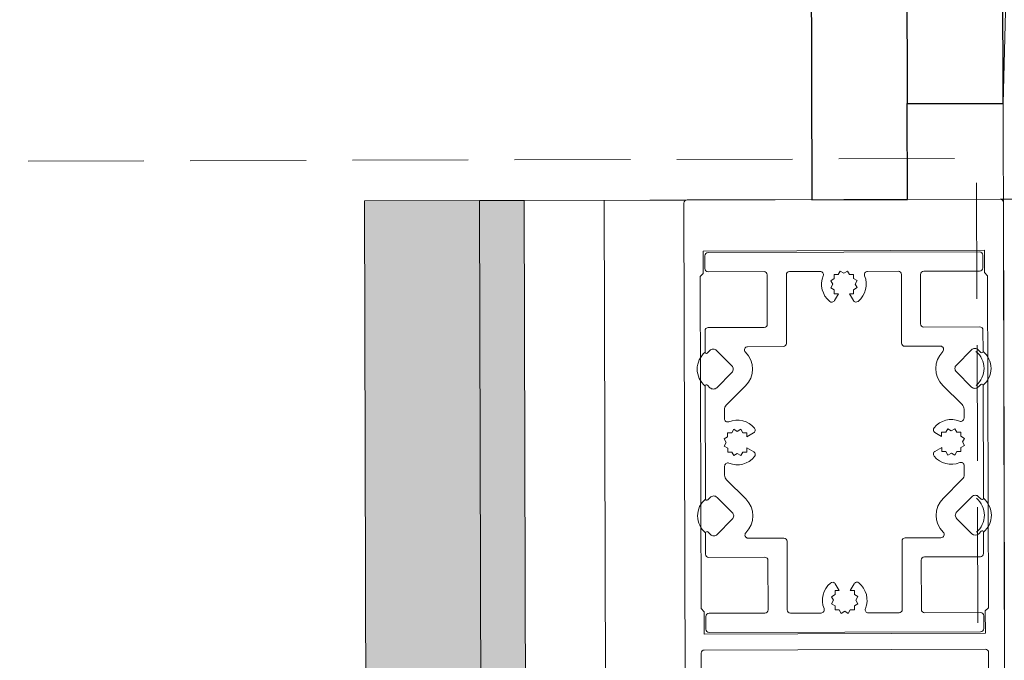
# Model space of a CAD drawing. Units: millimetres. Extents: x -150 to 298932, y -150 to 299941.
# Drawn here: x 218594 to 218748, y 99914 to 100015 of the extents above; entities that cross this region are included whole.
import ezdxf

# ---------------------------------------------------------------- set-up
doc = ezdxf.new("R2010")
doc.units = ezdxf.units.MM
doc.header["$MEASUREMENT"] = 0
doc.linetypes.add('DGN Style 3', pattern=[25.38181508808953, 18.12986792006395, -7.25194716802558])
doc.linetypes.add('DGN Style 6', pattern=[34.48300878396162, 0.01812986792006395, -7.25194716802558, 12.69090754404476, -7.25194716802558, 0.01812986792006395, -7.25194716802558])
for name, color, linetype, lineweight in [('10044_P_00_PMK_Private - Cladding detail', 153, 'Continuous', 0), ('10044_P_00_PMK_Private - Existing structures', 33, 'Continuous', 0), ('10044_P_00_PMK_Private - Hatching_Phase1', 211, 'Continuous', 0), ('10044_P_00_PMK_Private - Insulation', 190, 'Continuous', 0), ('10044_P_00_PMK_Private - Plasterboard_Linings', 33, 'Continuous', 0), ('10044_P_00_PMK_Private - Waterproof membranes', 14, 'Continuous', 0), ('10044_P_00_PMK_Private - Windows', 143, 'Continuous', 0)]:
    doc.layers.add(name, color=color, linetype=linetype, lineweight=lineweight)
doc.linetypes.add('{ Batten }', pattern='A,-0.079,[1,dgnlstyle-ESA_lstyle.shx,S=0.002487599206349206,R=0,X=0,Y=0],-0.079', length=0.158)

# ---------------------------------------------------------------- blocks, each defined once
blk = doc.blocks.new('*U155')
at = {"layer": '10044_P_00_PMK_Private - Plasterboard_Linings', "lineweight": 30, "flags": 128}
for points in [[(-627.7174608332862, -100.2070566147158), (-628.6210275799385, 243.06071108373), (422.675338144647, 245.8279864482902), (423.5789048912702, -97.4397812600073), (438.5788529259735, -97.40029763957136), (437.6358025588852, 260.8674181034294), (-643.6604592350777, 258.0211754979391), (-642.7174088680185, -100.2465402351518), (-627.7174608333444, -100.2070566147158)], [(-627.7174608332862, -100.2070566147158), (-627.6779772128502, -115.2070046645094), (-612.6780291630712, -115.167521044059), (-613.5815959094325, 228.1002466694772), (407.7148737306125, 230.7885547913756), (408.6184404770029, -112.4792129205744), (423.6183885117061, -112.439729300153), (423.5789048912702, -97.4397812600073)]]:
    blk.add_lwpolyline(points, dxfattribs=at)
blk = doc.blocks.new('*U199')
at = {"layer": '10044_P_00_PMK_Private - Cladding detail', "linetype": 'DGN Style 3', "extrusion": (0, 0, -1)}
h = blk.add_hatch(dxfattribs=at)
h.set_pattern_fill('BRICK HATCH', color=256, style=0, pattern_type=2)
h.set_pattern_definition([(314.849183, (-7.763146000000001, 127.614324), (0.0263225024830831, 9.99996562229646), [5.656854, -8.485281]), (314.849183, (-9.763139, 127.619589), (0.0263225024830831, 9.99996562229646), [8.485281, -5.656854]), (314.849183, (-13.773654, 123.630132), (0.0263225024830831, 9.99996562229646), [8.485281, -5.656854]), (314.849183, (-13.778919, 121.630138), (0.0263225024830831, 9.99996562229646), [5.656854, -8.485281])])
h.paths.add_polyline_path([(15.77394843107322, -347.0084069606091), (17.60059869545512, 346.9416093707841), (10.60062294569798, 346.9600350561523), (8.789447201765142, -341.1111627589707)])
at = {"layer": '10044_P_00_PMK_Private - Cladding detail', "lineweight": 0, "extrusion": (0, 0, -1)}
h = blk.add_hatch(dxfattribs=at)
h.set_pattern_fill('HEX', color=256, style=0, pattern_type=2)
h.set_pattern_definition([(269.849183, (373.151578, -333.50796), (-1657.700319231042, 1924.370148703544), [480, -1440]), (149.8490529999999, (786.944924, -1054.599662), (-1657.700350202448, 1924.370121760666), [479.9981, -3359.986700999999]), (29.849314, (786.944924, -1054.599662), (1667.808157310937, 1915.61655009388), [479.9981, -3359.986700999999]), (269.849183, (1204.528698, -335.696353), (-1657.700319231042, 1924.370148703544), [480, -1440]), (149.8490529999999, (1204.528698, -335.696353), (-1657.700350202448, 1924.370121760666), [479.9981, -3359.986700999999]), (29.849314, (373.151578, -333.50796), (1667.808157310937, 1915.61655009388), [479.9981, -3359.986700999999]), (269.849183, (370.624626, -1293.504634), (-1657.700319231042, 1924.370148703544), [480, -1440]), (149.8490529999999, (370.624626, -1293.504634), (-1657.700350202448, 1924.370121760666), [479.9981, -3359.986700999999]), (29.849314, (-41.905244, -92.41459499999999), (1667.808157310937, 1915.61655009388), [479.9981, -3359.986700999999]), (149.8490529999999, (1620.848996, -96.791381), (-1657.700350202448, 1924.370121760666), [479.9981, -3359.986700999999]), (269.849183, (1202.001746, -1295.693027), (-1657.700319231042, 1924.370148703544), [480, -1440]), (29.849314, (1202.001746, -1295.693027), (1667.808157310937, 1915.61655009388), [479.9981, -3359.986700999999])])
h.paths.add_polyline_path([(8.789447201765142, -341.1111627590144), (10.60062294569798, 346.9600350561523), (-7.399314696522197, 347.0074153897876), (-9.170698820526013, -325.9468205260491)])
h = blk.add_hatch(dxfattribs=at)
h.set_pattern_fill('HEX', color=256, style=0, pattern_type=2)
h.set_pattern_definition([(269.849183, (-32.302908, 135.867904), (-16.57700319231042, 19.24370148703544), [4.8, -14.4]), (149.8490529999999, (-28.164974, 128.656987), (-16.57700345681929, 19.24370129543012), [4.799980999999999, -33.59986699999999]), (29.849314, (-28.164974, 128.656987), (16.67808152831451, 19.15616557899916), [4.799980999999999, -33.59986699999999]), (269.849183, (-23.989136, 135.84602), (-16.57700319231042, 19.24370148703544), [4.8, -14.4]), (149.8490529999999, (-23.989136, 135.84602), (-16.57700345681929, 19.24370129543012), [4.799980999999999, -33.59986699999999]), (29.849314, (-32.302908, 135.867904), (16.67808152831451, 19.15616557899916), [4.799980999999999, -33.59986699999999]), (269.849183, (-32.328177, 126.267937), (-16.57700319231042, 19.24370148703544), [4.8, -14.4]), (149.8490529999999, (-32.328177, 126.267937), (-16.57700345681929, 19.24370129543012), [4.799980999999999, -33.59986699999999]), (29.849314, (-36.453476, 138.278838), (16.67808152831451, 19.15616557899916), [4.799980999999999, -33.59986699999999]), (149.8490529999999, (-19.825933, 138.23507), (-16.57700345681929, 19.24370129543012), [4.799980999999999, -33.59986699999999]), (269.849183, (-24.014406, 126.246054), (-16.57700319231042, 19.24370148703544), [4.8, -14.4]), (29.849314, (-24.014406, 126.246054), (16.67808152831451, 19.15616557899916), [4.799980999999999, -33.59986699999999])])
h.paths.add_polyline_path([(8.789447201765142, -341.1111627590144), (10.60062294569798, 346.9600350561523), (-7.399314696522197, 347.0074153897876), (-9.170698820526013, -325.9468205260491)])
at = {"layer": '10044_P_00_PMK_Private - Cladding detail', "lineweight": 13, "extrusion": (0, 0, -1), "flags": 128}
for points in [[(8.789447201765142, -341.1111627589707), (10.60062294569798, 346.9600350561523), (17.60059869545512, 346.9416093707841), (15.77394843107322, -347.0084069606091), (8.789447201765142, -341.1111627589707)], [(-9.170698820526013, -325.9468205260491), (-7.399314696522197, 347.0074153897876), (10.60062294569798, 346.9600350561523), (8.789447201765142, -341.1111627590144), (-9.170698820526013, -325.9468205260491)]]:
    blk.add_lwpolyline(points, close=True, dxfattribs=at)
blk = doc.blocks.new('*U455')
at = {"layer": '10044_P_00_PMK_Private - Insulation', "linetype": 'Continuous'}
blk.add_line((21.80307223147247, 90.95663073581818), (46.80298239371041, 91.0224363943853), dxfattribs=at)
at = {"layer": '10044_P_00_PMK_Private - Insulation', "linetype": '{ Batten }', "ltscale": 77.5}
blk.add_line((34.57676827145042, -13.00607299992407), (34.30302731256234, 90.98953356506536), dxfattribs=at)
at = {"layer": '10044_P_00_PMK_Private - Windows', "linetype": 'Continuous', "lineweight": 0}
blk.add_line((-27.69675937769352, 90.8263355068193), (-48.19668245263165, 90.77237487012462), dxfattribs=at)
at = {"layer": '10044_P_00_PMK_Private - Windows', "extrusion": (0, 0, -1), "flags": 128}
for points in [[(27.80323331151158, -58.67446348203521), (28.19544151387527, 90.32502031816693, 0.4142135623730951), (27.69675937559805, 90.8263347154716), (-21.30307086880202, 90.95531540563388, 0.4142135623730951), (-21.80438526606304, 90.45663326737122), (-22.19659346851404, -58.54285053286003, 0.4142135623730951)], [(-19.49918189874734, 16.45030898759433), (-19.48996899239137, 19.95029686221096, -0.4142135623730946), (-18.98865459501394, 20.44897900050273), (25.01119297134574, 20.33315960523032, -0.4142135623730954), (25.50987510968116, 19.83184520794021), (25.50066220317967, 16.33185733332357)]]:
    blk.add_lwpolyline(points, format="xyb", dxfattribs=at)
blk.add_lwpolyline([(-18.82413760165218, 82.94876247338834), (-18.83335050812457, 79.44877459878626), (-19.33466490535648, 78.95009246050904), (-19.4715431794757, 26.95027261141513), (-18.97286104111117, 26.44895821411046), (-18.98207394761266, 22.94897033953748), (25.01777361883433, 22.83315094419231), (25.02698652527761, 26.3331388188235), (25.52830092253862, 26.83182095711527), (25.66517919657053, 78.83164080622373), (25.16649705832242, 79.3329552034993), (25.17570996479481, 82.83294307810138), (-18.82413760165218, 82.94876247338834)], close=True, dxfattribs=at)
for points in [[(24.92373663649778, 82.08360374104814), (24.91847211876302, 80.08361067000078, -0.4142135623730951), (24.41715772118187, 79.5849285316508), (15.66718803450931, 79.6079607977299, 0.4142135623730951), (15.16587363736471, 79.10927865936537), (15.14547322693397, 71.35930550943885, 0.4142135623730951), (15.6441553652985, 70.85799111223605), (24.39412505176733, 70.83495884624426, -0.4142135623730951), (24.89280718995724, 70.33364444888139), (24.88398912278353, 66.98365605450817, -0.6681786376538915), (24.54219669188024, 66.8431338975206), (24.14242793858284, 67.24501280098048, 0.4142135623731062), (23.08177144144429, 67.24780473249848), (20.69644357229117, 64.87500153579458, 0.4142135629586797), (20.6936516413698, 63.81434503759374), (23.06645483762259, 61.42901717372297, 0.4142135623731231), (24.12711133484845, 61.42622524379112), (24.52899023424834, 61.825993991617, -0.6681786379772995), (24.87003814982018, 61.68367441596638), (24.82344716592343, 43.98373573580466, -0.6681786387227889), (24.48165473469999, 43.84321357920999), (24.08188598701963, 44.24509247837705, 0.4142135623731231), (23.02122948970646, 44.24788441302371), (20.63590161694447, 41.87508122548752, 0.4142135629586797), (20.63310968369478, 40.81442472727213), (23.00591287596035, 38.4290968542191, 0.4142135623731062), (24.06656937277876, 38.42630492117314), (24.46844827799941, 38.82607367281162, -0.6681786376538915), (24.80949619328021, 38.68375409704458), (24.80067812555353, 35.33376570304972, -0.4142135623730951), (24.299363728147, 34.83508356459788), (15.54939404179459, 34.85811583069153, 0.4142135623730951), (15.04807964456268, 34.35943369235611), (15.02767923413194, 26.60946054240048, 0.4142135623730951), (15.52636137226364, 26.10814614519768), (24.27633105876157, 26.08511387904582, -0.4142135623730951), (24.77501319718431, 25.58379948185757), (24.76974867912941, 23.58380641067924, -0.4142135623730951), (24.26843428186839, 23.08512427230016), (-18.23141848121304, 23.19699527889316, -0.4142135623730951), (-18.73010061940295, 23.69830967634334), (-18.72483610158088, 25.69830274746346, -0.4142135623730951), (-18.22352170408703, 26.19698488569702), (-9.473552017763723, 26.17395261971978, 0.4142135623730951), (-8.972237620590022, 26.67263475793879), (-8.951837209780933, 34.42260790796718, 0.4142135623730951), (-9.450519348174566, 34.92392230537371), (-18.20048903475981, 34.94695457120542, -0.4142135623730951), (-18.69917117321165, 35.44826896872837), (-18.69035310528125, 38.79825736286875, -0.6681786376538915), (-18.34856067443616, 38.93877951978357), (-17.94879192113876, 38.53690061648376, 0.4142135623731062), (-16.88813542373828, 38.53410868503852), (-14.5028075548762, 40.90691188152414, 0.4142135629586798), (-14.50001562404213, 41.9675683798414), (-16.87281882023672, 44.35289624390134, 0.4142135623731231), (-17.93347531775362, 44.35568817381863), (-18.33535421642591, 43.95591942606552, -0.6681786387227889), (-18.67640213266714, 44.09823900152696), (-18.62981114842114, 61.79817768158682, -0.6681786379772995), (-18.28801871754695, 61.93869983845798), (-17.88824996986659, 61.53682093907264, 0.4142135623731231), (-16.82759347258252, 61.53402900444053), (-14.44226559952949, 63.90683219181665, 0.4142135629586797), (-14.43947366625071, 64.96748869017756), (-16.81227685851627, 67.35281656321604, 0.4142135623731062), (-17.87293335565482, 67.35560849618923), (-18.2748122602643, 66.95583974449255, -0.6681786376538915), (-18.61586017612717, 67.09815932024503), (-18.6070421084878, 70.44814771447273, -0.4142135623730951), (-18.10572771122679, 70.94682985288091), (-9.355758024932584, 70.92379758680181, 0.4142135623730951), (-8.85444362743874, 71.42247972499172), (-8.834043217037106, 79.1724528750201, 0.4142135623730951), (-9.332725355401635, 79.67376727228111), (-18.08269504160853, 79.69679953840387, -0.4142135623730951), (-18.58137718011858, 80.19811393576674), (-18.57611266197637, 82.19810700677044, -0.4142135623730951), (-18.07479826477356, 82.69678914517863), (24.42505449830787, 82.58491813844012, -0.4142135623730951), (24.92373663649778, 82.08360374104814)], [(18.34000929747708, 53.7220855607593), (17.28892432700377, 54.33262434971402, -0.4641530866875589), (17.15561380918371, 55.08466267265612, -0.326996453131604), (21.16779602569295, 56.08798712835414, 0.5318455158477162), (21.85651372859138, 56.54968825003016), (21.86025873804465, 57.9724192317226, 0.1989123678668835), (21.56922782131005, 58.68029453550116), (18.56675478586112, 61.69861590371875, -0.4137069173363969), (18.5761187064345, 66.99731887350208, 0.6675531851830417), (18.22420054979739, 67.85118934838101), (12.63626898164512, 67.86589828229626, -0.4142135623730951), (12.13758684316417, 68.36721267973189), (12.16588403104106, 79.11717543637496, 0.4142135623730951), (11.66720189253101, 79.61848983359232), (6.875317737431033, 79.63110335740203, 0.531845515847767), (6.409997259645024, 78.9448258238117, -0.3269964531314902), (5.385564575262833, 74.93798120814608, -0.4641530866874491), (4.634238486964023, 75.07524898358679), (4.029241595271742, 76.12953356996877), (4.667038651416078, 76.12785471708048), (4.668717504420783, 76.76565177351586), (5.221905384358251, 77.08309637279308), (4.904460785386618, 77.63628425262868), (5.224813242501114, 78.18779327951779), (4.673304215539247, 78.50814573693788), (4.67498306845664, 79.14594279330049), (4.037186012195889, 79.1476216462761), (3.719741412816802, 79.70080952615535), (3.166553533141268, 79.38336492686358), (2.615044506354025, 79.70371738444373), (2.294692048890283, 79.1522083573509), (1.65689499230939, 79.15388721055933), (1.655216139304684, 78.51609015399299), (1.102028259658255, 78.19864555493405), (1.419472858658992, 77.64545767504023), (1.099120401224354, 77.09394864800561), (1.650629428011598, 76.77359619061463), (1.648950575327035, 76.13579913415015), (2.286747631878825, 76.13412028120365), (1.676208842749475, 75.08303531074489, -0.4641530866873455), (0.9241705199237913, 74.94972479317221, -0.3269964531315033), (-0.07915393557050265, 78.9619070096669, 0.5318455158478187), (-0.5408550573338289, 79.65062471252168), (-5.332739213074092, 79.66323823628773, 0.4142135623730951), (-5.834053610306, 79.16455609787954), (-5.862350797484396, 68.41459334129468, -0.4142135623730951), (-6.363665194716305, 67.91591120306111), (-11.95159676283947, 67.93062013702001, 0.6675531851830774), (-12.30800524391816, 67.07861416794185, -0.4137069173363969), (-12.32653647375992, 61.7799353289447), (-15.34485785348807, 58.77746230579214, 0.1989123678668835), (-15.63961134685087, 58.07112894355669), (-15.64335635621683, 56.64839796193701, 0.5318455158477149), (-14.95707882277202, 56.18307748406369, -0.326996453131603), (-10.95023420691723, 55.15864479994343, -0.4641530866875589), (-11.08750198257621, 54.40731871145545), (-12.1417865686235, 53.80232182001055), (-12.14010771596804, 54.44011887637316), (-12.77790477249073, 54.4417977292178), (-13.09534937149147, 54.99498560890788), (-13.64853725125431, 54.67754100993625), (-14.2000462783617, 54.99789346741454), (-14.52039873588365, 54.44638444037992), (-15.15819579237723, 54.44806329326821), (-15.15987464500358, 53.81026623684738), (-15.71306252508657, 53.49282163775933), (-15.39561792605673, 52.93963375799649), (-15.71597038352047, 52.3881247308891), (-15.16446135644219, 52.06777227354178), (-15.16614020938869, 51.42997521693178), (-14.52834315292421, 51.42829636420356), (-14.21089855380706, 50.87510848451348), (-13.65771067410242, 51.19255308347056), (-13.10620164696593, 50.87220062578854), (-12.78584918953129, 51.42370965291047), (-12.1480521330086, 51.42203080012405), (-12.14637328032404, 52.05982785663218), (-11.09528830953059, 51.44928906772111, -0.4641530866874388), (-10.96197779208887, 50.69725074461894, -0.3269964531315829), (-14.97416000862722, 49.69392628915375, 0.531845515847716), (-15.66287771143834, 49.23222516741953), (-15.66662272100803, 47.80949418575619, 0.1989123678668836), (-15.37559180360404, 47.10161888197763), (-12.37311876905733, 44.08329751358542, -0.413706917336397), (-12.38248268931056, 38.78459454390395, 0.6675531851830458), (-12.03056453214958, 37.93072406915599), (-6.442632964521181, 37.91601513499336, -0.4142135623730951), (-5.943950825982029, 37.41470073764503), (-5.97224801350967, 26.66473798095831, 0.4142135623730951), (-5.473565875116037, 26.1634235837264), (-0.6816817196668126, 26.15081005998945, 0.5318455158476395), (-0.2163612418808043, 26.83708759346337, -0.3269964531314501), (0.8080714421521407, 30.84393220959464, -0.464153086687471), (1.559397530450951, 30.7066644338629), (2.164394422172336, 29.65237984729174), (1.52659736564965, 29.65405870036921), (1.524918512703152, 29.01626164394838), (0.9717306329403073, 28.69881704481668), (1.289175232028356, 28.14562916485011), (0.9688227745355107, 27.59412013797555), (1.520331801642897, 27.27376768049726), (1.518652948667295, 26.63597062398912), (2.156450005539227, 26.63429177102807), (2.473894604307134, 26.08110389123613), (3.027082483982667, 26.39854849038238), (3.578591511090053, 26.0781960330205), (3.898943968844833, 26.62970505986596), (4.536741025105584, 26.62802620710863), (4.53841987773194, 27.2658232635149), (5.091607757756719, 27.58326786266116), (4.774163158697775, 28.136455742424), (5.094515615957789, 28.68796476942953), (4.543006588850403, 29.00831722693692), (4.544685441826005, 29.6461142833723), (3.906888385594357, 29.64779313611507), (4.517427174665499, 30.69887810695218, -0.464153086687471), (5.26946549754939, 30.83218862400099, -0.3269964531314315), (6.272789952985477, 26.82000640772458, 0.5318455158476166), (6.734491074748803, 26.1312887048698), (11.5263752299652, 26.11867518103099, 0.4142135623730951), (12.02768962710979, 26.61735731941008), (12.05598681463744, 37.3673200760386, -0.4142135623730951), (12.55730121218949, 37.86600221444678), (18.1452327799343, 37.85129328035691, 0.6675531851830815), (18.5016412610421, 38.70329924934776, -0.4137069173363969), (18.52017249088385, 44.00197808857774), (21.53849387081573, 47.0044511117303, 0.1989123678668835), (21.83324736397481, 47.7107844738639), (21.83699237371911, 49.13351545552723, 0.5318455158477171), (21.15071483986685, 49.59883593321138, -0.3269964531315839), (17.14387022398296, 50.6232686174626, -0.4641530866874389), (17.28113799967105, 51.37459470596514), (18.33542258609668, 51.97959159755555), (18.33374373338302, 51.34179454103287), (18.9715407899057, 51.34011568814458), (19.28898538899375, 50.78692780835263), (19.84217326840735, 51.10437240736792), (20.39368229542742, 50.7840199501079), (20.71403475321131, 51.33552897683694), (21.35183180953027, 51.33385012412327), (21.35351066215662, 51.97164718063141), (21.90669854247244, 52.28909177951573), (21.5892539434717, 52.84227965935133), (21.90960640064441, 53.39378868641506), (21.35809737379896, 53.71414114396612), (21.35977622645441, 54.35193820035784), (20.72197916993173, 54.35361705324613), (20.4045345709892, 54.90680493302352), (19.85134669122635, 54.58936033392092), (19.2998376643809, 54.90971279147197), (18.97948520682985, 54.35820376462652), (18.34168815036537, 54.35988261728198), (18.34000929747708, 53.7220855607593)]]:
    blk.add_lwpolyline(points, format="xyb", close=True, dxfattribs=at)
at = {"layer": '10044_P_00_PMK_Private - Windows', "extrusion": (0, 0, -1)}
for centre, start, end in [((22.69302120257635, 64.33941408878309), 309.3428557067243, 50.35550928423538), ((21.59201843373012, 64.34231222319067), 309.3428557066703, 50.35550928428943), ((-16.43884322867962, 64.44241964731191), 129.3428557067244, 230.3555092842354), ((22.63247924603638, 41.33949377006502), 309.3428557067243, 50.35550928423538), ((21.53147647727747, 41.3423919044435), 309.3428557066703, 50.35550928428943), ((-16.49938518521958, 41.44249932859384), 129.3428557067244, 230.3555092842354)]:
    blk.add_arc(centre, 3.434000000004105, start, end, dxfattribs=at)
blk = doc.blocks.new('*U443')
at = {"layer": '10044_P_00_PMK_Private - Windows', "linetype": 'Continuous', "lineweight": 0}
blk.add_line((-25.39056645441451, 90.81908352412574), (-2250.384305729123, 84.96234268357512), dxfattribs=at)
at = {"layer": '10044_P_00_PMK_Private - Waterproof membranes', "linetype": 'DGN Style 6', "lineweight": 40, "extrusion": (0, 0, -1), "rotation": 359.6983670102514}
blk.add_blockref('*U455', (2203.102774336294, -5.812439698056551), dxfattribs=at)

msp = doc.modelspace()

# ---------------------------------------------------------------- hatches: boundary and pattern name
at = {"layer": '10044_P_00_PMK_Private - Hatching_Phase1'}
h = msp.add_hatch(dxfattribs=at)
h.set_pattern_fill('HATCH', color=256, style=0, pattern_type=2)
h.set_pattern_definition([(45, (244807.53946, 103006.703398), (-141.4213562373095, 141.4213562373095), [])])
h.paths.add_polyline_path([(206426.2356552679, 135793.987776287), (206305.3144815812, 136249.5259883769), (210188.6648123469, 137224.7269187877), (210238.0730095954, 137026.0306702668), (211266.5762857941, 137281.5453065268), (211219, 137465), (213965.0168883672, 138148.9146268868), (213885.4524118955, 138469.1793518976), (213914.6281995963, 138517.6434975311), (214380.4677996038, 138633.373645132), (214428.9319452381, 138604.1978574308), (214508.4964217094, 138283.9331324212), (216215.0860450347, 138707.9071118205), (216135.5215685635, 139028.1718368293), (216164.6973562663, 139076.6359824634), (216630.5369562726, 139192.366130039), (216679.001101905, 139163.1903423373), (216758.5655783769, 138842.9256173258), (218479.3975503999, 139270.4378728231), (218400.7780319229, 139538.1969684296), (218428.1370945803, 139587.917890025), (243249.5294696721, 146731.6247725515), (243221.4631581183, 146827.2118524696), (249170.1962488878, 148577.4673377455), (249189.917147829, 148510.3027180012), (250549.1899536583, 148909.4128705109), (250604, 148740), (257305, 149094), (257304.753460834, 149830.1190945785), (259159.6592659723, 149932.2980433572), (268231, 150432), (268277.0000000001, 149671), (275287.0000000001, 150043), (275244.2362130096, 151106.6166408709), (275367.3225663661, 151140.5579854909), (275356.6893400566, 151179.1187751514), (275686.1093379848, 151269.9570961122), (276035.6685238142, 150045.3424649619), (279182.9029429869, 150943.7023842343), (279546.0000000001, 149581), (279509, 149574), (279656.8334879865, 146801.0539401186), (280739.0000000001, 145838), (281059.0767758305, 139462.5448132739), (281371, 139191), (281474.5051938567, 137123.6562613675), (281484.2772091253, 136908.3349594126), (282780.9999999999, 136967), (282635.9999999999, 139826), (284205.9999999999, 139904), (284370, 139723), (287320.9999999999, 139839), (287279, 140419), (291734.0000000001, 140659), (291750, 140445), (291905.3030681365, 140442.5984061629), (291902.0000000001, 140229), (292399.5, 140250), (292405.9999999999, 140462), (297889.4940415491, 140843.684106832), (298931.8251380489, 133321.4875098606), (298323, 133278), (298356, 132804), (297582.9999999999, 132672), (297569.9999999999, 132771), (292924.9999999999, 132154), (292009, 131998), (283084.0000000001, 131329), (277068, 130866), (277058.9999999999, 130976), (276540.9999999999, 130937), (276358.0401239717, 130948.8198250324), (276924, 119638), (276616.0464682461, 119290.2691370612), (276864.8429182913, 114852.346672807), (278103.6950031394, 114921.798539829), (278262.9999999999, 114437), (278082, 113504), (278029.5614696377, 113444.5976328055), (278142.8205253081, 113344.6161217969), (278483.9999999999, 113374), (278643.2192117682, 111543.6262972337), (279209.9427314673, 105762.2777207617), (274373.8015722813, 105514.5880040763), (274707.9999999999, 98390), (274568.4312167728, 96821.68762005301), (275137.9999999999, 96771), (270910.4490301259, 97121.4377336392), (270104.2300644708, 97198.31683199527), (260932.9999999911, 97967.00000000477), (260182.4605379921, 98019.69036996711), (256972, 98411), (255919.9108273549, 98503.71777286471), (235191.7992816478, 99365.37727203504), (235197.3908578817, 99465.22082102655), (234978.4074182387, 99477.4846338526), (234968.4246043509, 99477.45835658594), (234968.7985682555, 99335.38832664078), (234588.3256698872, 99267.6058933398), (234418.3262588266, 99267.15841230834), (234037.5017946065, 99332.93692026062), (234035.6751443421, 100026.886936592), (229535.687865357, 100015.0418429129), (229537.5145156207, 99321.09182658154), (229157.0416172525, 99253.3093932847), (228987.0422061919, 99252.86191225318), (228606.2177419718, 99318.64042020128), (228604.3910917077, 100012.5904364873), (224104.4038127224, 100000.7453428536), (224106.2304629862, 99306.79532652227), (223725.757564618, 99239.01289322542), (223555.7581535573, 99238.56541219392), (223174.9336893374, 99304.34392014197), (223173.5900553619, 99814.79457259744), (218748.6025117727, 99803.14689810532), (218748.0800205397, 100001.6462089319), (218765.6856604182, 100717.7224791001), (218767.7132796159, 104523.3307340796), (218754.8884639621, 108206.3627822145), (218733, 110868), (219144, 110862), (219182, 112161), (215933.9999999228, 112166.9999998474), (215130, 112109), (214489, 112114), (214412.4453367586, 113167.8482365373), (214395, 113408), (214342, 113831), (214392.0216825672, 120752), (214410, 121239), (214429.4885264171, 126097.0565574186), (214647, 126102), (214631, 126731), (213791.3831242728, 126730.9869896557), (208698, 126734)])

# ---------------------------------------------------------------- linework, layer by layer
at = {"layer": '10044_P_00_PMK_Private - Existing structures', "linetype": 'DGN Style 3', "flags": 128}
msp.add_lwpolyline([(218493.927836299, 99992.34193965956), (218743.9269702106, 99993), (218744.874619894, 99632.98498994576), (218494.8754859823, 99632.3269296053), (218493.927836299, 99992.34193965956)], close=True, dxfattribs=at)
at = {"layer": '10044_P_00_PMK_Private - Hatching_Phase1', "flags": 128}
msp.add_lwpolyline([(228604.3910917077, 100012.5904364873), (224104.4038127224, 100000.7453428536), (224106.2304629862, 99306.79532652227), (223725.757564618, 99239.01289322542), (223555.7581535573, 99238.56541219392), (223174.9336893374, 99304.34392014197), (223173.5900553619, 99814.79457259744), (218748.6025117727, 99803.14689810532), (218748.0800205397, 100001.6462089319), (218765.6856604182, 100717.7224791001), (218767.7132796159, 104523.3307340796), (218754.8884639621, 108206.3627822145)], dxfattribs=at)

# ---------------------------------------------------------------- block references
at = {"layer": '10044_P_00_PMK_Private - Cladding detail', "lineweight": 13, "extrusion": (0, 0, -1), "rotation": 359.6983670102937}
msp.add_blockref('*U199', (-218657.3458670718, 99639.41938340169), dxfattribs=at)
at = {"layer": '10044_P_00_PMK_Private - Plasterboard_Linings', "lineweight": 30}
msp.add_blockref('*U155', (218309.5011676138, 100099.0465065715), dxfattribs=at)
at = {"layer": '10044_P_00_PMK_Private - Waterproof membranes', "linetype": 'DGN Style 6', "lineweight": 40}
msp.add_blockref('*U443', (220923.5040526346, 99901.48650005972), dxfattribs=at)

doc.saveas('drawing.dxf')
